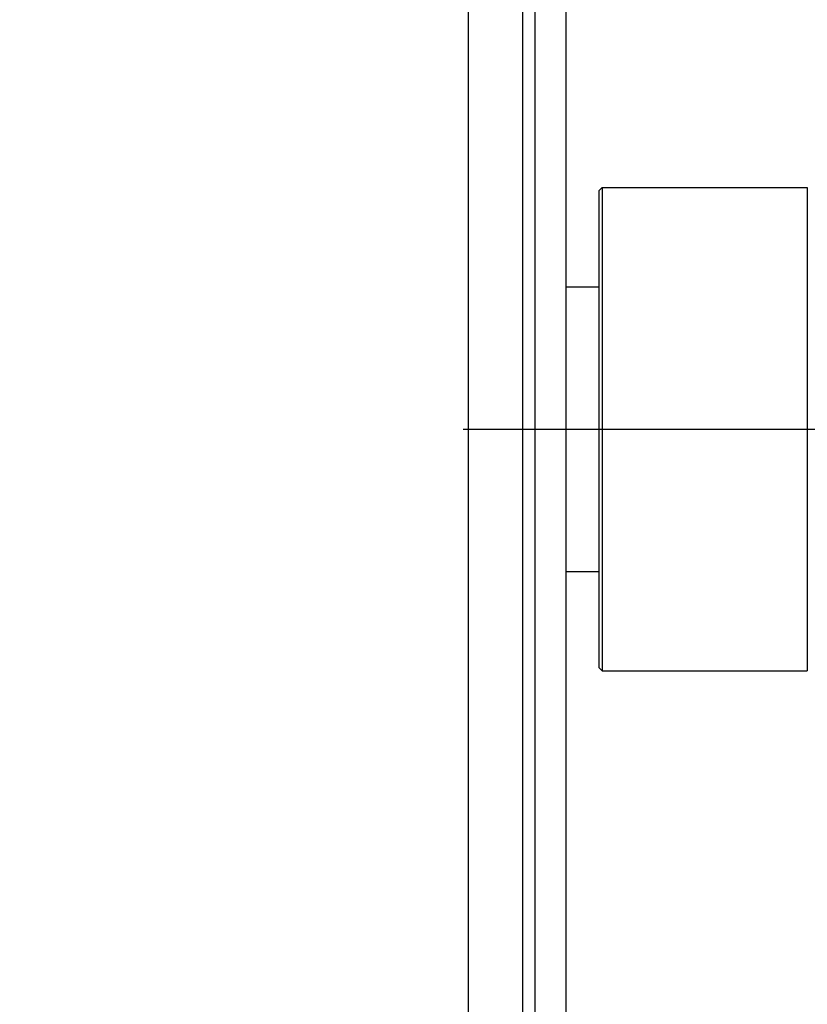
# Model space of a CAD drawing. Units: millimetres. Extents: x 5 to 415, y 5 to 292.
# Drawn here: x 197 to 211, y 207 to 225 of the extents above; entities that cross this region are included whole.
import ezdxf

# ---------------------------------------------------------------- set-up
doc = ezdxf.new("R2010")
doc.units = ezdxf.units.MM
doc.header["$LTSCALE"] = 23.1
doc.linetypes.add('CENTER', pattern=[0.6, 0.375, -0.075, 0.075, -0.075])
doc.layers.get('0').update_dxf_attribs({"linetype": 'CONTINUOUS'})
doc.layers.add('3_ALL_AXES', color=7, linetype='CONTINUOUS')
doc.styles.get("Standard").update_dxf_attribs({"font": 'arial.ttf'})
doc.dimstyles.new('DIMSTYLE_5', dxfattribs={"dimtxt": 2.5, "dimasz": 2.2, "dimexe": 0.8, "dimexo": 0.8, "dimtad": 1, "dimlfac": 3.333333, "dimtxsty": 'Standard', "dimblk": '_FILLED', "dimblk1": '_FILLED', "dimblk2": '_FILLED', "dimcen": 0.09, "dimclrt": 5, "dimadec": 0, "dimazin": 0, "dimtp": 0.8, "dimtm": 0.8, "dimtfac": 1, "dimtofl": 0, "dimtmove": 0, "dimatfit": 3, "dimldrblk": '_FILLED', "dimfxl": 1, "dimtolj": 1, "dimarcsym": 0})

# ---------------------------------------------------------------- blocks, each defined once
blk = doc.blocks.new('_FILLED')
at = {"color": 0, "linetype": 'ByBlock'}
blk.add_solid([(0, 0), (-1, 0.1818), (-1, -0.1818)], dxfattribs=at)
blk = doc.blocks.new('*D9')
at = {"color": 2, "linetype": 'Continuous', "transparency": 16777216}
for p, q in [((69.933, 223.701), (69.933, 176.945)), ((206.733, 181.201), (206.733, 176.945)), ((69.933, 177.745), (138.333, 177.745)), ((206.733, 177.745), (138.333, 177.745))]:
    blk.add_line(p, q, dxfattribs=at)
at = {"color": 2, "linetype": 'Continuous', "transparency": 16777216, "xscale": 2.2, "yscale": 2.2, "zscale": 2.2, "rotation": 180}
blk.add_blockref('_FILLED', (69.933, 177.745), dxfattribs=at)
at = {"color": 2, "linetype": 'Continuous', "transparency": 16777216, "xscale": 2.2, "yscale": 2.2, "zscale": 2.2}
blk.add_blockref('_FILLED', (206.733, 177.745), dxfattribs=at)
at = {"color": 5, "linetype": 'Continuous', "transparency": 16777216, "insert": (138.333, 180.87), "char_height": 2.5, "width": 5.82714, "attachment_point": 2, "line_spacing_factor": 0.9}
blk.add_mtext('456', dxfattribs=at)

msp = doc.modelspace()

# ---------------------------------------------------------------- linework, layer by layer
at = {"color": 9, "linetype": 'Continuous'}
for p, q in [((206.1522, 279.5013), (206.1522, 182.0013)), ((205.9257, 279.3406), (205.9257, 182.162))]:
    msp.add_line(p, q, dxfattribs=at)
at = {"color": 7, "linetype": 'Continuous'}
for p, q in [((206.7328, 182.0013), (206.7328, 279.5013)), ((204.9328, 188.0013), (204.9328, 273.5013)), ((207.3928, 221.7063), (207.3328, 221.6463)), ((207.3328, 221.6463), (207.3328, 212.8563)), ((207.3928, 221.7063), (211.1728, 221.7063)), ((207.3928, 221.7063), (207.3928, 212.7963)), ((211.1728, 221.7063), (211.1728, 212.7963)), ((206.7328, 219.8763), (207.3328, 219.8763)), ((206.7328, 214.6263), (207.3328, 214.6263)), ((207.3928, 212.7963), (207.3328, 212.8563)), ((207.3928, 212.7963), (211.1728, 212.7963))]:
    msp.add_line(p, q, dxfattribs=at)
at = {"layer": '3_ALL_AXES', "color": 2, "linetype": 'CENTER'}
msp.add_line((204.8328, 217.2513), (218.2328, 217.2513), dxfattribs=at)

# ---------------------------------------------------------------- dimensions: what is measured, and where the dimension line sits
at = {"color": 2, "linetype": 'Continuous'}
dim = msp.add_linear_dim(base=(206.7328, 177.7447), p1=(69.9328, 224.5013), p2=(206.7328, 182.0013), dimstyle='DIMSTYLE_5', dxfattribs=at)
dim.commit()
dim.dimension.update_dxf_attribs({"geometry": '*D9', "text_midpoint": (138.2683, 177.7447), "dimtype": 160})

doc.saveas('drawing.dxf')
